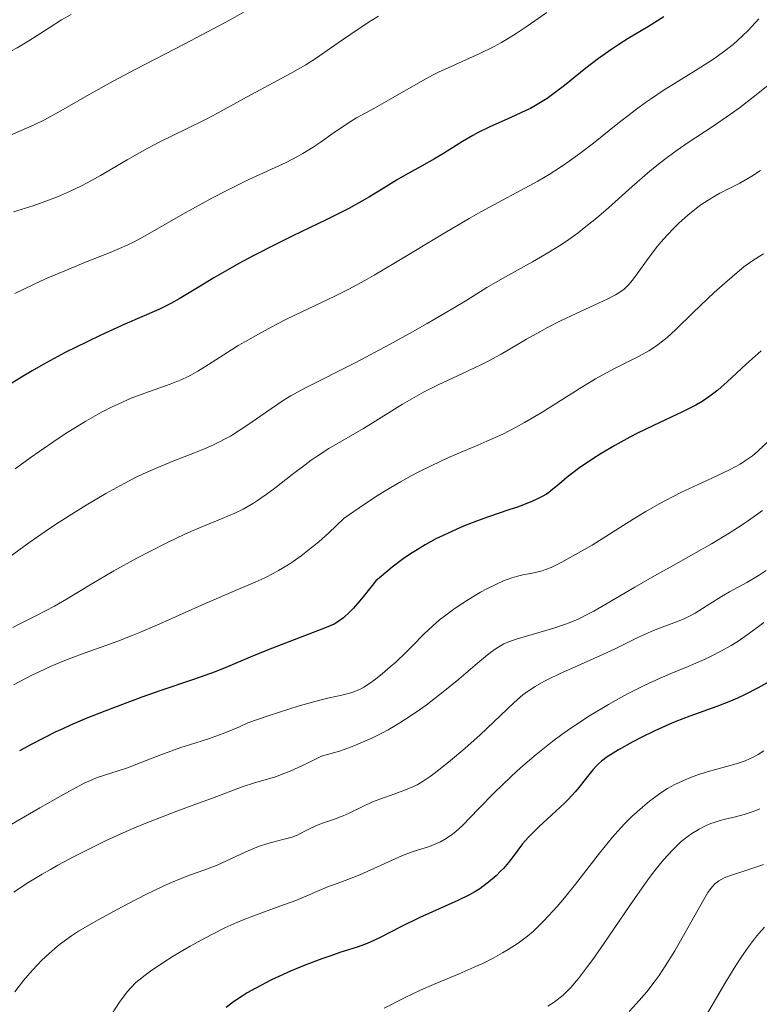
# Model space of a CAD drawing. Units: metres. Extents: x 678542 to 680471, y 4752074 to 4753937.
# Drawn here: x 678779 to 678850, y 4753660 to 4753755 of the extents above; entities that cross this region are included whole.
import ezdxf

# ---------------------------------------------------------------- set-up
doc = ezdxf.new("R2010")
doc.units = ezdxf.units.M
doc.header["$MEASUREMENT"] = 0
doc.layers.add('Curva de nivel directora', color=30, linetype='Continuous', lineweight=30)
doc.layers.add('Curva de nivel intermedia', color=30, linetype='Continuous', lineweight=0)

msp = doc.modelspace()

# ---------------------------------------------------------------- linework, layer by layer
at = {"layer": 'Curva de nivel directora', "color": 30, "linetype": 'Continuous', "lineweight": 30, "flags": 128}
for points, elevation in [([(678840.84, 4753755.26), (678839.35, 4753754.32), (678837.42, 4753753.17), (678836.49, 4753752.6), (678835.82, 4753752.15), (678834.53, 4753751.24), (678833.33, 4753750.32), (678831.26, 4753748.66), (678830.12, 4753747.79), (678829.59, 4753747.41), (678828.81, 4753746.91), (678828, 4753746.45), (678827.56, 4753746.23), (678826.11, 4753745.57), (678824, 4753744.63), (678822.95, 4753744.12), (678822.44, 4753743.84), (678821.45, 4753743.27), (678819.61, 4753742.11), (678818.74, 4753741.58), (678817.51, 4753740.88), (678815.91, 4753740.01), (678815.09, 4753739.54), (678813.79, 4753738.74), (678812.48, 4753737.93), (678811.74, 4753737.5), (678810.49, 4753736.81), (678808.31, 4753735.7), (678805.09, 4753734.16), (678803.5, 4753733.38), (678801.27, 4753732.24), (678799.91, 4753731.51), (678799.06, 4753731.03), (678797.49, 4753730.12), (678795.93, 4753729.18)], 1250), ([(678795.93, 4753729.18), (678794.15, 4753728.1), (678793.35, 4753727.66), (678792.19, 4753727.09), (678788.91, 4753725.67), (678786.61, 4753724.61), (678785.28, 4753723.98), (678783.18, 4753722.93), (678781.04, 4753721.79), (678779.99, 4753721.19), (678778.96, 4753720.58), (678777.01, 4753719.34)], 1250), ([(678850.22, 4753723.09), (678848.78, 4753721.83), (678846.94, 4753720.1), (678846.04, 4753719.32), (678845.4, 4753718.82), (678845.06, 4753718.58), (678844.52, 4753718.23), (678843.93, 4753717.88), (678842.64, 4753717.22), (678839.77, 4753715.88), (678838.29, 4753715.16), (678837.55, 4753714.78), (678836.13, 4753713.99), (678834.8, 4753713.2), (678833.99, 4753712.69), (678832.62, 4753711.77), (678831.53, 4753710.95), (678831, 4753710.5), (678830.42, 4753710), (678830.16, 4753709.77), (678829.77, 4753709.46), (678829.54, 4753709.31), (678829.11, 4753709.06), (678828.54, 4753708.78), (678828.2, 4753708.62), (678826.83, 4753708.09), (678825.92, 4753707.78), (678823.94, 4753707.11), (678822.78, 4753706.7), (678821.55, 4753706.22), (678820.9, 4753705.94), (678819.57, 4753705.33), (678818.89, 4753704.99), (678817.85, 4753704.42), (678816.91, 4753703.85), (678816.44, 4753703.55), (678815.74, 4753703.07), (678814.68, 4753702.28), (678813.63, 4753701.41), (678813.11, 4753700.94), (678812, 4753699.56), (678811.54, 4753699.01), (678810.94, 4753698.32), (678810.59, 4753697.96), (678809.98, 4753697.39), (678809.44, 4753697), (678809.08, 4753696.79), (678808.31, 4753696.45), (678802.71, 4753694.3), (678801, 4753693.59), (678798.82, 4753692.67), (678797.62, 4753692.2), (678795.53, 4753691.46), (678792.3, 4753690.35), (678790.56, 4753689.74), (678788.17, 4753688.86), (678786.98, 4753688.4), (678785.26, 4753687.71), (678783.68, 4753687.04), (678782.95, 4753686.71), (678782.28, 4753686.4), (678781.08, 4753685.81), (678780.03, 4753685.26), (678778.78, 4753684.58)], 1275), ([(678851.24, 4753691.4), (678849.94, 4753690.66), (678848.6, 4753689.97), (678847.94, 4753689.65), (678847.27, 4753689.37), (678845.96, 4753688.85), (678843.35, 4753687.91), (678842.01, 4753687.4), (678841.33, 4753687.11), (678839.97, 4753686.5), (678838.66, 4753685.86), (678837.86, 4753685.44), (678836.47, 4753684.67), (678835.69, 4753684.2), (678835.37, 4753683.99), (678834.84, 4753683.59), (678834.55, 4753683.33), (678834.36, 4753683.14), (678834.01, 4753682.75), (678833.37, 4753681.94), (678832.69, 4753681.09), (678832.31, 4753680.63), (678831.64, 4753679.91), (678831.26, 4753679.53), (678830.45, 4753678.77), (678828.8, 4753677.27), (678828.08, 4753676.57), (678827.77, 4753676.24), (678827.23, 4753675.61), (678826.32, 4753674.42), (678825.86, 4753673.82), (678825.38, 4753673.26), (678825.12, 4753672.98), (678824.69, 4753672.55), (678823.96, 4753671.92), (678823.4, 4753671.5), (678823.1, 4753671.3), (678822.62, 4753671), (678822.11, 4753670.71), (678820.99, 4753670.16), (678818.56, 4753669.08), (678817.33, 4753668.53), (678815.57, 4753667.66), (678813.46, 4753666.58), (678812.54, 4753666.14), (678812.11, 4753665.97), (678811.31, 4753665.67), (678809.64, 4753665.15), (678808.65, 4753664.82), (678807.89, 4753664.55), (678806.2, 4753663.9), (678804.89, 4753663.35), (678803.05, 4753662.52), (678802.51, 4753662.25), (678801.54, 4753661.74), (678800.71, 4753661.27), (678800.23, 4753660.97), (678799.39, 4753660.4), (678798.67, 4753659.86)], 1300)]:
    msp.add_lwpolyline(points, dxfattribs=dict(at, elevation=elevation))
at = {"layer": 'Curva de nivel intermedia', "color": 30, "linetype": 'Continuous', "lineweight": 0, "flags": 128}
for points, elevation in [([(678783.75, 4753755.5), (678782.8, 4753754.96), (678781.61, 4753754.2), (678779.66, 4753752.95), (678778.53, 4753752.29), (678777.92, 4753751.96), (678776.67, 4753751.31), (678774.2, 4753750.09), (678773.08, 4753749.53), (678771.63, 4753748.74), (678769.53, 4753747.52), (678768.14, 4753746.73), (678764.41, 4753744.64), (678762.3, 4753743.43), (678760.21, 4753742.18), (678759.22, 4753741.56), (678757.58, 4753740.47)], 1230), ([(678800.86, 4753755.99), (678799.05, 4753754.97), (678798.05, 4753754.42), (678794.64, 4753752.64), (678789.9, 4753750.19), (678787.79, 4753749.08), (678785.26, 4753747.66), (678782.76, 4753746.21), (678781.7, 4753745.62), (678781.19, 4753745.36), (678780.17, 4753744.87), (678778.2, 4753743.99), (678777.25, 4753743.55), (678775.87, 4753742.85)], 1235), ([(678813.36, 4753755.33), (678812.61, 4753754.88), (678811.12, 4753753.9), (678809.47, 4753752.76), (678807.35, 4753751.29), (678806.34, 4753750.64), (678805.85, 4753750.34), (678804.89, 4753749.8), (678801.94, 4753748.25), (678800.28, 4753747.34), (678797.91, 4753746.03), (678796.68, 4753745.39), (678794.84, 4753744.48), (678792.35, 4753743.26), (678791.08, 4753742.6), (678789.14, 4753741.5), (678786.58, 4753740), (678785.34, 4753739.31), (678784.75, 4753739), (678783.58, 4753738.43), (678782.43, 4753737.94), (678781.65, 4753737.63), (678780.07, 4753737.07), (678778.2, 4753736.47)], 1240), ([(678829.56, 4753755.69), (678827.58, 4753754.31), (678826.62, 4753753.67), (678825.67, 4753753.07), (678825.2, 4753752.8), (678824.5, 4753752.41), (678823.1, 4753751.72), (678820.41, 4753750.52), (678819.14, 4753749.94), (678818.54, 4753749.64), (678817.39, 4753749.02), (678814.32, 4753747.23), (678812.97, 4753746.48), (678811.23, 4753745.53), (678810.36, 4753744.99), (678809, 4753744.06), (678807.73, 4753743.16), (678807.07, 4753742.72), (678806.06, 4753742.09), (678805.54, 4753741.8), (678804.46, 4753741.25), (678800.85, 4753739.59), (678798.75, 4753738.55), (678797.31, 4753737.79), (678794.5, 4753736.25), (678790.86, 4753734.17), (678789.74, 4753733.58), (678789.19, 4753733.3), (678788.63, 4753733.05), (678787.49, 4753732.56), (678784.98, 4753731.57), (678783.51, 4753730.98), (678781.28, 4753730.02), (678780.1, 4753729.48), (678778.31, 4753728.62)], 1245), ([(678849.99, 4753755.08), (678849.32, 4753754.33), (678848.97, 4753753.96), (678848.42, 4753753.42), (678847.51, 4753752.61), (678846.47, 4753751.79), (678845.89, 4753751.38), (678845.27, 4753750.97), (678843.9, 4753750.11), (678841.86, 4753748.86), (678840.77, 4753748.17), (678839.65, 4753747.41), (678839.07, 4753747), (678838.2, 4753746.36), (678836.42, 4753744.99), (678834.05, 4753743.11), (678832.88, 4753742.21), (678831.73, 4753741.36), (678831.17, 4753740.97), (678830.34, 4753740.42), (678829.79, 4753740.08), (678828.7, 4753739.44), (678823.2, 4753736.47), (678822.09, 4753735.84), (678819.73, 4753734.45), (678815, 4753731.6), (678812.93, 4753730.38), (678812.03, 4753729.88), (678810.48, 4753729.04), (678809.14, 4753728.37), (678806.57, 4753727.16), (678804.61, 4753726.2), (678803.57, 4753725.67), (678802.01, 4753724.84), (678800.53, 4753724.01), (678799.84, 4753723.61), (678799.2, 4753723.21), (678798.03, 4753722.46), (678796.63, 4753721.55), (678795.96, 4753721.14), (678795.28, 4753720.77), (678794.94, 4753720.59), (678794.4, 4753720.35), (678793.28, 4753719.9), (678790.85, 4753719.03), (678789.54, 4753718.53), (678788.33, 4753718.01), (678787.7, 4753717.71), (678786.73, 4753717.21), (678785.15, 4753716.33), (678783.42, 4753715.27), (678782.49, 4753714.66), (678780.71, 4753713.45), (678779.78, 4753712.79), (678778.35, 4753711.74)], 1255), ([(678853.32, 4753750.65), (678849.91, 4753747.87), (678848.14, 4753746.51), (678847.26, 4753745.88), (678845.5, 4753744.68), (678843.19, 4753743.15), (678842.04, 4753742.35), (678840.9, 4753741.52), (678840.33, 4753741.08), (678839.48, 4753740.39), (678837.78, 4753738.91), (678835.5, 4753736.88), (678834.35, 4753735.88), (678833.18, 4753734.93), (678832.58, 4753734.47), (678831.69, 4753733.83), (678831.09, 4753733.42), (678829.9, 4753732.66), (678828.18, 4753731.66), (678825.3, 4753730.08), (678823.79, 4753729.2), (678821.85, 4753727.98), (678820.5, 4753727.17), (678818.05, 4753725.74), (678816.63, 4753724.94), (678814.4, 4753723.7), (678811.17, 4753721.97), (678806.24, 4753719.49), (678804.92, 4753718.76), (678804.28, 4753718.38), (678803.66, 4753717.98), (678802.43, 4753717.13), (678800.78, 4753715.98), (678799.94, 4753715.42), (678799.09, 4753714.89), (678798.65, 4753714.65), (678797.97, 4753714.3), (678797.52, 4753714.08), (678796.58, 4753713.67), (678795.62, 4753713.28), (678793.63, 4753712.51), (678792.08, 4753711.88), (678790.67, 4753711.25), (678789.95, 4753710.91), (678788.84, 4753710.34), (678787.08, 4753709.37), (678785.18, 4753708.24), (678784.16, 4753707.6), (678782.25, 4753706.36), (678781.24, 4753705.69), (678779.68, 4753704.61), (678777.26, 4753702.84)], 1260), ([(678850.16, 4753740.47), (678849.31, 4753739.92), (678848.16, 4753739.26), (678846.25, 4753738.28), (678845.85, 4753738.06)], 1265), ([(678845.85, 4753738.06), (678845.1, 4753737.62), (678844.42, 4753737.17), (678843.99, 4753736.85), (678843.14, 4753736.17), (678842.28, 4753735.39), (678841.84, 4753734.96), (678841.19, 4753734.28), (678840.55, 4753733.55), (678840.23, 4753733.17), (678839.33, 4753731.99), (678838.27, 4753730.52), (678837.82, 4753729.91), (678837.46, 4753729.48), (678837.29, 4753729.3), (678837.01, 4753729.04), (678836.5, 4753728.68), (678836.19, 4753728.5), (678835.39, 4753728.09), (678833.71, 4753727.3), (678830.95, 4753726.01), (678829.56, 4753725.3), (678828.89, 4753724.94), (678827.62, 4753724.21), (678825.18, 4753722.78), (678823.92, 4753722.1), (678823.26, 4753721.77), (678821.91, 4753721.13), (678819.1, 4753719.83), (678817.69, 4753719.12), (678817, 4753718.74), (678815.65, 4753717.95), (678813.09, 4753716.36), (678811.9, 4753715.62), (678808.57, 4753713.69), (678807.45, 4753712.97), (678806.87, 4753712.57), (678806.28, 4753712.13), (678805.05, 4753711.18), (678803.38, 4753709.87), (678802.54, 4753709.25), (678801.71, 4753708.68), (678801.31, 4753708.42), (678800.71, 4753708.07), (678800.31, 4753707.85), (678799.51, 4753707.47), (678798.28, 4753706.95), (678796.5, 4753706.23), (678795.51, 4753705.81), (678794.71, 4753705.45), (678793.02, 4753704.64), (678791.25, 4753703.75), (678790.08, 4753703.13), (678787.87, 4753701.91), (678785.73, 4753700.65), (678783.29, 4753699.18), (678782.14, 4753698.52), (678780.4, 4753697.62), (678778.87, 4753696.85), (678778.12, 4753696.45)], 1265), ([(678850.44, 4753732.43), (678850.01, 4753732.19), (678849.32, 4753731.74), (678848.56, 4753731.18), (678848.13, 4753730.84), (678846.71, 4753729.63), (678845.69, 4753728.71), (678843.7, 4753726.82), (678841.97, 4753725.13), (678841.15, 4753724.38), (678840.31, 4753723.71), (678839.86, 4753723.4), (678839.39, 4753723.1), (678838.4, 4753722.55), (678836.15, 4753721.42), (678834.91, 4753720.76), (678834.27, 4753720.4), (678832.94, 4753719.6), (678829.01, 4753717.13), (678827.43, 4753716.19), (678826.63, 4753715.75), (678825.32, 4753715.09), (678823.79, 4753714.39), (678822.92, 4753714.02), (678820.11, 4753712.82), (678818.42, 4753712.03), (678817.17, 4753711.4), (678816.51, 4753711.05), (678815.48, 4753710.48), (678814, 4753709.61), (678813.23, 4753709.13), (678812.01, 4753708.34), (678810.06, 4753707), (678808.52, 4753705.54), (678807.59, 4753704.71), (678807, 4753704.22), (678805.91, 4753703.36), (678805.14, 4753702.82), (678804.66, 4753702.49), (678803.73, 4753701.93), (678803.28, 4753701.69), (678802.41, 4753701.25), (678801.55, 4753700.86), (678799.8, 4753700.13), (678796.58, 4753698.74), (678792.28, 4753696.82), (678790.42, 4753696.01), (678789.62, 4753695.68), (678788.24, 4753695.13), (678787.08, 4753694.71), (678785.08, 4753694.02), (678783.7, 4753693.51), (678782.97, 4753693.22), (678781.81, 4753692.74), (678780.59, 4753692.17), (678779.95, 4753691.86), (678778.18, 4753690.93)], 1270), ([(678850.98, 4753714.47), (678849.86, 4753713.42), (678849.37, 4753713), (678848.61, 4753712.46), (678848.2, 4753712.2), (678847.24, 4753711.68), (678845.39, 4753710.8), (678842.49, 4753709.45), (678841.06, 4753708.73), (678840.38, 4753708.36), (678839.09, 4753707.62), (678837.88, 4753706.88), (678835.6, 4753705.43), (678833.92, 4753704.4), (678832.85, 4753703.78), (678831.02, 4753702.76), (678830, 4753702.25), (678829.45, 4753702.03), (678829.12, 4753701.91), (678828.48, 4753701.75), (678827.99, 4753701.65), (678827.26, 4753701.52), (678826.86, 4753701.43), (678826.21, 4753701.24), (678825.85, 4753701.12), (678825.47, 4753700.97), (678824.65, 4753700.61), (678823.79, 4753700.17), (678823.19, 4753699.85), (678822.02, 4753699.15), (678820.75, 4753698.32), (678819.71, 4753697.56), (678819.23, 4753697.19), (678818.58, 4753696.63), (678817.72, 4753695.82), (678816.62, 4753694.68), (678815.99, 4753694.05), (678815.01, 4753693.13), (678814.48, 4753692.66), (678813.69, 4753691.98), (678812.93, 4753691.37), (678812.58, 4753691.12), (678811.94, 4753690.7), (678811.65, 4753690.54), (678811.08, 4753690.28), (678810.69, 4753690.15), (678809.81, 4753689.94), (678808.6, 4753689.68), (678807.69, 4753689.46), (678805.71, 4753688.9), (678802.73, 4753687.95), (678800.78, 4753687.29), (678799.95, 4753686.9), (678799.41, 4753686.66), (678798.39, 4753686.25), (678796.96, 4753685.75), (678795.16, 4753685.17), (678794.3, 4753684.89), (678792.39, 4753684.2), (678790.14, 4753683.32), (678789.26, 4753682.98), (678788.28, 4753682.64), (678786.94, 4753682.25), (678786.26, 4753682.02), (678785.83, 4753681.83), (678785.01, 4753681.45), (678783.23, 4753680.51), (678780.73, 4753679.09), (678776.98, 4753676.91)], 1280), ([(678850.34, 4753707.73), (678848.77, 4753706.6), (678847.95, 4753706.06), (678847.12, 4753705.53), (678845.44, 4753704.52), (678843.74, 4753703.55), (678841.5, 4753702.31), (678840.4, 4753701.69), (678838.04, 4753700.33), (678835.26, 4753698.7), (678834.09, 4753698.04), (678833.57, 4753697.76), (678832.64, 4753697.3), (678831.81, 4753696.94), (678831.28, 4753696.74), (678830.23, 4753696.39), (678826.6, 4753695.34), (678825.8, 4753695.05), (678825.44, 4753694.89), (678824.94, 4753694.61), (678824.68, 4753694.45), (678824.13, 4753694.04), (678823.13, 4753693.2), (678821.08, 4753691.47), (678819.59, 4753690.26), (678817.94, 4753688.99), (678816.99, 4753688.31), (678815.96, 4753687.63), (678815.42, 4753687.28), (678814.27, 4753686.61), (678813.66, 4753686.28), (678812.71, 4753685.81), (678811.37, 4753685.22), (678810.67, 4753684.94), (678809.58, 4753684.56), (678808.45, 4753684.23), (678807.86, 4753684.08), (678806.72, 4753683.49), (678806.04, 4753683.16), (678804.85, 4753682.63), (678804.33, 4753682.42), (678803.42, 4753682.08), (678802.66, 4753681.84), (678801.41, 4753681.49), (678800.21, 4753681.1), (678797.35, 4753680.01), (678796.01, 4753679.53), (678793.91, 4753678.76), (678792.76, 4753678.33), (678790.94, 4753677.61), (678790, 4753677.22), (678789.04, 4753676.81), (678787.13, 4753675.94), (678785.24, 4753675.02), (678784.02, 4753674.4), (678782.47, 4753673.57), (678781.74, 4753673.16), (678780.96, 4753672.71), (678779.52, 4753671.83), (678778.21, 4753670.97)], 1285), ([(678850.7, 4753701.94), (678850.02, 4753701.49), (678848.83, 4753700.8), (678847.18, 4753699.9), (678846.38, 4753699.44), (678845.26, 4753698.73), (678843.87, 4753697.85), (678843.19, 4753697.49), (678842.86, 4753697.33), (678842.17, 4753697.05), (678840.68, 4753696.5), (678839.84, 4753696.17), (678838.41, 4753695.51), (678836.23, 4753694.45), (678835.04, 4753693.88), (678833.18, 4753693.05), (678830.79, 4753691.99), (678829.74, 4753691.49), (678829.27, 4753691.25), (678828.44, 4753690.77), (678827.71, 4753690.29), (678827.27, 4753689.96), (678826.43, 4753689.25), (678823.16, 4753686.13), (678821.67, 4753684.8), (678820.28, 4753683.64), (678819.62, 4753683.1), (678818.73, 4753682.41), (678818.34, 4753682.12), (678817.66, 4753681.66), (678817.08, 4753681.31), (678816.71, 4753681.13), (678815.94, 4753680.81), (678814.94, 4753680.45), (678813.49, 4753679.94), (678812.78, 4753679.66), (678811.78, 4753679.2), (678810.54, 4753678.59), (678809.94, 4753678.32), (678809.03, 4753677.98), (678807.87, 4753677.57)], 1290), ([(678850.47, 4753696.93), (678849.97, 4753696.54), (678848.96, 4753695.81), (678847.89, 4753695.08), (678847.32, 4753694.73), (678846.4, 4753694.2), (678845.41, 4753693.69), (678844.89, 4753693.44), (678843.18, 4753692.71), (678841.44, 4753691.99), (678840.5, 4753691.59), (678838.96, 4753690.87), (678837.47, 4753690.12), (678836.69, 4753689.7), (678835.5, 4753689.03), (678833.68, 4753687.94), (678831.88, 4753686.75), (678831, 4753686.14)], 1295), ([(678831, 4753686.14), (678830.15, 4753685.5), (678828.53, 4753684.22), (678827.04, 4753682.94), (678826.12, 4753682.1), (678824.49, 4753680.54), (678823, 4753679.01), (678821.45, 4753677.4), (678820.79, 4753676.8), (678820.48, 4753676.54), (678819.88, 4753676.13), (678819.31, 4753675.81), (678818.95, 4753675.64), (678818.26, 4753675.38), (678816.69, 4753674.89), (678815.66, 4753674.5), (678811.56, 4753672.64), (678810.4, 4753672.18), (678809.11, 4753671.72), (678808.52, 4753671.5), (678807.63, 4753671.12), (678806.23, 4753670.52), (678805.38, 4753670.17), (678803.84, 4753669.61), (678801.5, 4753668.76), (678800.3, 4753668.29), (678799.71, 4753668.04), (678798.55, 4753667.52), (678797.42, 4753666.96), (678796.67, 4753666.57), (678795.2, 4753665.76), (678793.58, 4753664.79), (678792.57, 4753664.15), (678791.38, 4753663.35), (678790.88, 4753662.98), (678790.25, 4753662.5), (678789.98, 4753662.26), (678789.49, 4753661.77), (678789.18, 4753661.4), (678788.48, 4753660.47), (678787.62, 4753659.19)], 1295), ([(678850.46, 4753684.57), (678849.92, 4753684.24), (678849.37, 4753683.94), (678849.09, 4753683.8), (678848.67, 4753683.62), (678847.8, 4753683.32), (678845, 4753682.56), (678844.11, 4753682.28), (678843.65, 4753682.11), (678842.96, 4753681.83), (678841.9, 4753681.33), (678841.2, 4753680.94), (678840.85, 4753680.73), (678840.32, 4753680.38), (678839.8, 4753680), (678839.45, 4753679.74), (678838.77, 4753679.17), (678837.77, 4753678.25), (678837.13, 4753677.6), (678836.71, 4753677.16), (678835.9, 4753676.25), (678834.64, 4753674.71), (678832.34, 4753671.74), (678831.26, 4753670.41), (678830.57, 4753669.6), (678829.31, 4753668.23), (678828.58, 4753667.5), (678828.24, 4753667.18), (678827.7, 4753666.73), (678826.81, 4753666.07), (678825.85, 4753665.44), (678825.31, 4753665.12), (678824.4, 4753664.62), (678823.4, 4753664.11), (678822.86, 4753663.86), (678821.11, 4753663.11), (678818.65, 4753662.09), (678817.47, 4753661.57), (678815.85, 4753660.78), (678813.9, 4753659.81)], 1305), ([(678850.1, 4753678.99), (678849.55, 4753678.77), (678848.57, 4753678.44), (678847.73, 4753678.22), (678846.75, 4753677.99), (678846.28, 4753677.88), (678845.68, 4753677.69), (678845.37, 4753677.58), (678844.92, 4753677.4), (678844.23, 4753677.05), (678843.53, 4753676.62), (678843.17, 4753676.37), (678842.52, 4753675.85), (678842.19, 4753675.54), (678841.66, 4753675.02), (678840.8, 4753674.07), (678839.84, 4753672.88), (678839.31, 4753672.17), (678838.75, 4753671.39), (678837.55, 4753669.67), (678835.1, 4753666.07), (678833.99, 4753664.48), (678833.5, 4753663.8), (678832.62, 4753662.67), (678831.87, 4753661.79), (678831.41, 4753661.32), (678831.13, 4753661.04), (678830.58, 4753660.59), (678830.28, 4753660.37), (678829.68, 4753659.99)], 1310), ([(678807.87, 4753677.57), (678807.32, 4753677.36), (678806.57, 4753676.99), (678805.57, 4753676.5), (678805.03, 4753676.28), (678804.12, 4753676.03), (678802.69, 4753675.66), (678801.89, 4753675.4), (678801.46, 4753675.23), (678800.57, 4753674.84), (678798.72, 4753673.98), (678797.82, 4753673.58), (678796.51, 4753673.09), (678795.24, 4753672.64), (678794.51, 4753672.36), (678793.25, 4753671.83), (678792.53, 4753671.5), (678790.94, 4753670.74), (678789.27, 4753669.89), (678788.16, 4753669.3), (678786.11, 4753668.18), (678784.46, 4753667.2), (678783.77, 4753666.75), (678782.85, 4753666.09), (678782.43, 4753665.76), (678781.61, 4753665.06), (678780.89, 4753664.38), (678780.53, 4753664.01), (678779.99, 4753663.42), (678779.16, 4753662.45), (678778.32, 4753661.36)], 1290), ([(678850.44, 4753673.64), (678849.81, 4753673.41), (678848.74, 4753673.06), (678847.27, 4753672.59), (678846.65, 4753672.34), (678846.14, 4753672.07), (678845.93, 4753671.91), (678845.79, 4753671.79), (678845.53, 4753671.52), (678845.26, 4753671.19), (678845.08, 4753670.93), (678844.68, 4753670.27), (678841.89, 4753665.32), (678840.98, 4753663.83), (678840.39, 4753662.96), (678840, 4753662.42), (678839.19, 4753661.38), (678838.2, 4753660.24)], 1315), ([(678850.55, 4753667.61), (678849.98, 4753666.99), (678849.67, 4753666.61), (678848.99, 4753665.7), (678848.27, 4753664.65), (678847.79, 4753663.9), (678846.82, 4753662.35), (678845.81, 4753660.64), (678844.54, 4753658.46)], 1320), ([(678838.2, 4753660.24), (678837.49, 4753659.49)], 1315)]:
    msp.add_lwpolyline(points, dxfattribs=dict(at, elevation=elevation))

doc.saveas('drawing.dxf')
